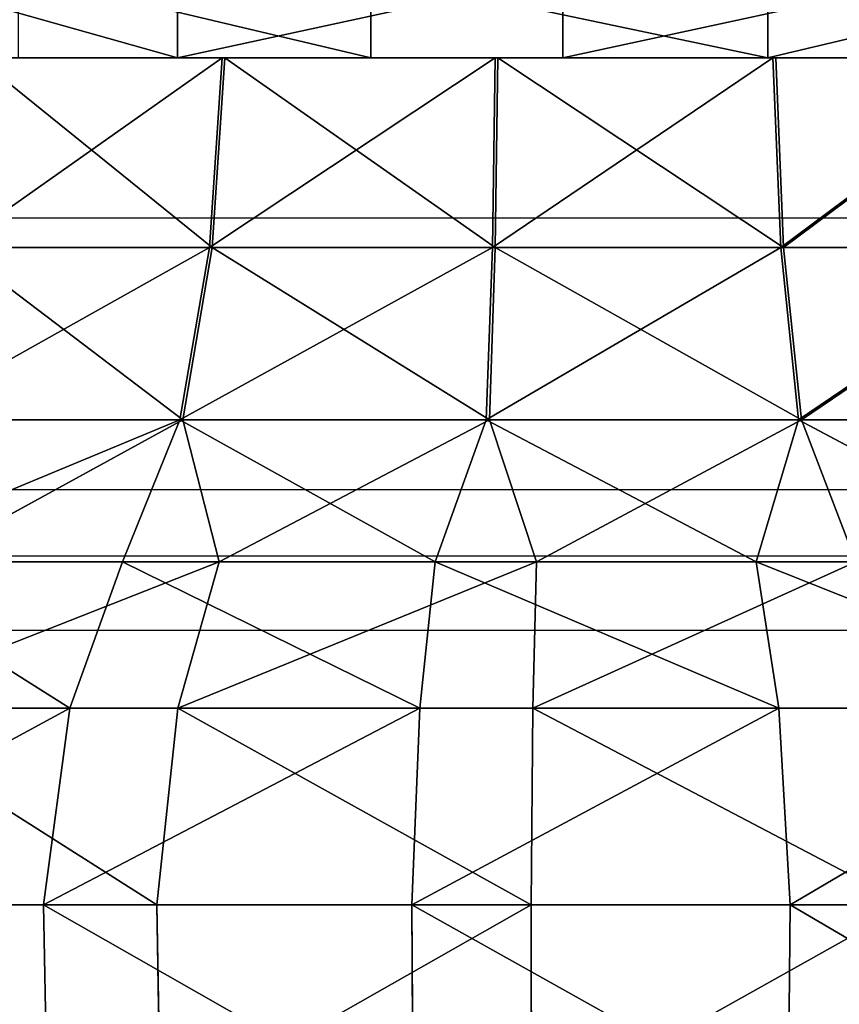
# Model space of a CAD drawing. Units: centimetres. Extents: x -231 to 229, y -161 to 160.
# Drawn here: x -40 to -38, y -10 to -8 of the extents above; entities that cross this region are included whole.
import ezdxf

# ---------------------------------------------------------------- set-up
doc = ezdxf.new("R2010")
doc.units = ezdxf.units.CM
doc.header["$LTSCALE"] = 2.54

# ---------------------------------------------------------------- blocks, each defined once
blk = doc.blocks.new('0610 2d')
at = {"color": 8, "linetype": 'Continuous', "lineweight": 25}
for p, q in [((2026.6317, 2736.2687), (2029.3317, 2736.2687)), ((2026.49, 2735.8465), (2029.4734, 2735.8465)), ((2026.4121, 2735.7435), (2029.5513, 2735.7435)), ((2026.2205, 2735.6283), (2029.7429, 2735.6283))]:
    blk.add_line(p, q, dxfattribs=at)
blk = doc.blocks.new('3DGeom~1532_Defintion')
at = {"color": 0}
for p, q in [((-369.47, 2389.44, 508.53), (-372.55, 2301.01, 512.77)), ((-369.47, 2389.44, 508.53), (-372.55, 2301.01, 512.77)), ((-231.39, 2389.44, 584.44), (-233.32, 2301.01, 589.31)), ((-231.39, 2389.44, 584.44), (-233.32, 2301.01, 589.31)), ((-78.78, 2389.44, 623.62), (-79.44, 2301.01, 628.82)), ((-78.78, 2389.44, 623.62), (-79.44, 2301.01, 628.82)), ((302.82, 2389.44, -550.83), (305.34, 2301.01, -555.42)), ((302.82, 2389.44, -550.83), (305.34, 2301.01, -555.42)), ((430.29, 2389.44, -458.21), (433.88, 2301.01, -462.03)), ((430.29, 2389.44, -458.21), (433.88, 2301.01, -462.03)), ((-372.55, 2301.01, 512.77), (-488.36, 2301.01, 404.01)), ((-372.55, 2301.01, 512.77), (-488.36, 2301.01, 404.01)), ((-233.32, 2301.01, 589.31), (-372.55, 2301.01, 512.77)), ((-372.55, 2301.01, 512.77), (-353.59, 2218.51, 486.67)), ((-372.55, 2301.01, 512.77), (-353.59, 2218.51, 486.67)), ((-233.32, 2301.01, 589.31), (-372.55, 2301.01, 512.77)), ((-79.44, 2301.01, 628.82), (-75.39, 2218.51, 596.81)), ((-79.44, 2301.01, 628.82), (-75.39, 2218.51, 596.81)), ((157.62, 2301.01, -613.9), (305.34, 2301.01, -555.42)), ((157.62, 2301.01, -613.9), (305.34, 2301.01, -555.42)), ((305.34, 2301.01, -555.42), (289.8, 2218.51, -527.15)), ((305.34, 2301.01, -555.42), (289.8, 2218.51, -527.15)), ((305.34, 2301.01, -555.42), (433.88, 2301.01, -462.03)), ((305.34, 2301.01, -555.42), (433.88, 2301.01, -462.03)), ((433.88, 2301.01, -462.03), (411.79, 2218.51, -438.52)), ((433.88, 2301.01, -462.03), (411.79, 2218.51, -438.52)), ((433.88, 2301.01, -462.03), (535.15, 2301.01, -339.62)), ((433.88, 2301.01, -462.03), (535.15, 2301.01, -339.62)), ((-316.07, 2157.08, 435.03), (-353.59, 2218.51, 486.67)), ((-316.07, 2157.08, 435.03), (-353.59, 2218.51, 486.67)), ((-197.95, 2157.08, 499.96), (-221.45, 2218.51, 559.31)), ((-75.39, 2218.51, 596.81), (-221.45, 2218.51, 559.31)), ((-197.95, 2157.08, 499.96), (-221.45, 2218.51, 559.31)), ((-75.39, 2218.51, 596.81), (-221.45, 2218.51, 559.31)), ((-67.39, 2157.08, 533.48), (-75.39, 2218.51, 596.81)), ((75.39, 2218.51, 596.81), (-75.39, 2218.51, 596.81)), ((-67.39, 2157.08, 533.48), (-75.39, 2218.51, 596.81)), ((75.39, 2218.51, 596.81), (-75.39, 2218.51, 596.81)), ((149.6, 2218.51, -582.66), (289.8, 2218.51, -527.15)), ((149.6, 2218.51, -582.66), (289.8, 2218.51, -527.15)), ((259.05, 2157.08, -471.21), (289.8, 2218.51, -527.15)), ((259.05, 2157.08, -471.21), (289.8, 2218.51, -527.15)), ((289.8, 2218.51, -527.15), (411.79, 2218.51, -438.52)), ((289.8, 2218.51, -527.15), (411.79, 2218.51, -438.52)), ((368.1, 2157.08, -391.98), (411.79, 2218.51, -438.52)), ((368.1, 2157.08, -391.98), (411.79, 2218.51, -438.52)), ((411.79, 2218.51, -438.52), (507.91, 2218.51, -322.33)), ((411.79, 2218.51, -438.52), (507.91, 2218.51, -322.33)), ((-414.32, 2157.08, 342.76), (-304.55, 2097.47, 374.34)), ((-414.32, 2157.08, 342.76), (-304.55, 2097.47, 374.34)), ((-316.07, 2157.08, 435.03), (-192.26, 2097.47, 442.63)), ((-304.55, 2097.47, 374.34), (-316.07, 2157.08, 435.03)), ((-304.55, 2097.47, 374.34), (-316.07, 2157.08, 435.03)), ((-316.07, 2157.08, 435.03), (-192.26, 2097.47, 442.63)), ((-197.95, 2157.08, 499.96), (-65.71, 2097.47, 478.09)), ((-192.26, 2097.47, 442.63), (-197.95, 2157.08, 499.96)), ((-192.26, 2097.47, 442.63), (-197.95, 2157.08, 499.96)), ((-197.95, 2157.08, 499.96), (-65.71, 2097.47, 478.09)), ((-65.71, 2097.47, 478.09), (-67.39, 2157.08, 533.48)), ((-65.71, 2097.47, 478.09), (-67.39, 2157.08, 533.48)), ((259.05, 2157.08, -471.21), (130.2, 2097.47, -464.69)), ((130.2, 2097.47, -464.69), (133.73, 2157.08, -520.83)), ((259.05, 2157.08, -471.21), (130.2, 2097.47, -464.69)), ((130.2, 2097.47, -464.69), (133.73, 2157.08, -520.83)), ((368.1, 2157.08, -391.98), (250.74, 2097.47, -412.33)), ((250.74, 2097.47, -412.33), (259.05, 2157.08, -471.21)), ((368.1, 2157.08, -391.98), (250.74, 2097.47, -412.33)), ((250.74, 2097.47, -412.33), (259.05, 2157.08, -471.21)), ((454.01, 2157.08, -288.13), (352.69, 2097.47, -329.39)), ((352.69, 2097.47, -329.39), (368.1, 2157.08, -391.98)), ((454.01, 2157.08, -288.13), (352.69, 2097.47, -329.39)), ((352.69, 2097.47, -329.39), (368.1, 2157.08, -391.98)), ((-304.55, 2097.47, 374.34), (-281.23, 2025.15, 345.68)), ((-304.55, 2097.47, 374.34), (-281.23, 2025.15, 345.68)), ((-192.26, 2097.47, 442.63), (-65.71, 2097.47, 478.09)), ((-192.26, 2097.47, 442.63), (-65.71, 2097.47, 478.09)), ((-65.71, 2097.47, 478.09), (65.71, 2097.47, 478.09)), ((-65.71, 2097.47, 478.09), (-60.68, 2025.15, 441.48)), ((-65.71, 2097.47, 478.09), (-60.68, 2025.15, 441.48)), ((-65.71, 2097.47, 478.09), (65.71, 2097.47, 478.09)), ((130.2, 2097.47, -464.69), (0, 2097.47, -482.58)), ((130.2, 2097.47, -464.69), (0, 2097.47, -482.58)), ((130.2, 2097.47, -464.69), (120.23, 2025.15, -429.11)), ((130.2, 2097.47, -464.69), (120.23, 2025.15, -429.11)), ((250.74, 2097.47, -412.33), (130.2, 2097.47, -464.69)), ((250.74, 2097.47, -412.33), (130.2, 2097.47, -464.69)), ((250.74, 2097.47, -412.33), (231.54, 2025.15, -380.76)), ((250.74, 2097.47, -412.33), (231.54, 2025.15, -380.76)), ((352.69, 2097.47, -329.39), (250.74, 2097.47, -412.33)), ((352.69, 2097.47, -329.39), (250.74, 2097.47, -412.33)), ((352.69, 2097.47, -329.39), (325.69, 2025.15, -304.17)), ((352.69, 2097.47, -329.39), (325.69, 2025.15, -304.17)), ((428.48, 2097.47, -222.02), (352.69, 2097.47, -329.39)), ((428.48, 2097.47, -222.02), (352.69, 2097.47, -329.39)), ((-364.07, 2025.15, 256.99), (-281.23, 2025.15, 345.68)), ((-364.07, 2025.15, 256.99), (-281.23, 2025.15, 345.68)), ((-281.23, 2025.15, 345.68), (-177.54, 2025.15, 408.74)), ((-281.23, 2025.15, 345.68), (-271.14, 1945.53, 333.28)), ((-281.23, 2025.15, 345.68), (-271.14, 1945.53, 333.28)), ((-281.23, 2025.15, 345.68), (-177.54, 2025.15, 408.74)), ((-177.54, 2025.15, 408.74), (-171.17, 1945.53, 394.07)), ((-177.54, 2025.15, 408.74), (-171.17, 1945.53, 394.07)), ((-60.68, 2025.15, 441.48), (60.68, 2025.15, 441.48)), ((-60.68, 2025.15, 441.48), (60.68, 2025.15, 441.48)), ((120.23, 2025.15, -429.11), (0, 2025.15, -445.63)), ((120.23, 2025.15, -429.11), (0, 2025.15, -445.63)), ((120.23, 2025.15, -429.11), (115.92, 1945.53, -413.71)), ((120.23, 2025.15, -429.11), (115.92, 1945.53, -413.71)), ((231.54, 2025.15, -380.76), (120.23, 2025.15, -429.11)), ((231.54, 2025.15, -380.76), (120.23, 2025.15, -429.11)), ((231.54, 2025.15, -380.76), (223.23, 1945.53, -367.09)), ((231.54, 2025.15, -380.76), (223.23, 1945.53, -367.09)), ((325.69, 2025.15, -304.17), (231.54, 2025.15, -380.76)), ((325.69, 2025.15, -304.17), (231.54, 2025.15, -380.76)), ((325.69, 2025.15, -304.17), (314, 1945.53, -293.25)), ((325.69, 2025.15, -304.17), (314, 1945.53, -293.25)), ((395.67, 2025.15, -205.02), (325.69, 2025.15, -304.17)), ((395.67, 2025.15, -205.02), (325.69, 2025.15, -304.17)), ((-231.15, 1945.53, 260.91), (-231.15, 1910.4, 260.91)), ((-231.15, 1945.53, 260.91), (-231.15, 1910.4, 260.91)), ((-83.42, 1945.53, 338.45), (-83.42, 1910.4, 338.45)), ((-83.42, 1945.53, 338.45), (-83.42, 1910.4, 338.45)), ((161.99, 1945.53, -308.65), (161.99, 1910.4, -308.65)), ((161.99, 1945.53, -308.65), (161.99, 1910.4, -308.65)), ((286.87, 1945.53, -198.01), (286.87, 1910.4, -198.01)), ((286.87, 1945.53, -198.01), (286.87, 1910.4, -198.01))]:
    blk.add_line(p, q, dxfattribs=at)
at = {"color": 18, "true_color": 0x000000}
for p, q in [((-79.44, 2301.01, 628.82), (-233.32, 2301.01, 589.31)), ((-233.32, 2301.01, 589.31), (-221.45, 2218.51, 559.31)), ((-233.32, 2301.01, 589.31), (-221.45, 2218.51, 559.31)), ((-79.44, 2301.01, 628.82), (-233.32, 2301.01, 589.31)), ((79.44, 2301.01, 628.82), (-79.44, 2301.01, 628.82)), ((79.44, 2301.01, 628.82), (-79.44, 2301.01, 628.82)), ((-353.59, 2218.51, 486.67), (-463.51, 2218.51, 383.45)), ((-353.59, 2218.51, 486.67), (-463.51, 2218.51, 383.45)), ((-221.45, 2218.51, 559.31), (-353.59, 2218.51, 486.67)), ((-221.45, 2218.51, 559.31), (-353.59, 2218.51, 486.67)), ((-414.32, 2157.08, 342.76), (-316.07, 2157.08, 435.03)), ((-316.07, 2157.08, 435.03), (-414.32, 2157.08, 342.76)), ((-316.07, 2157.08, 435.03), (-197.95, 2157.08, 499.96)), ((-197.95, 2157.08, 499.96), (-316.07, 2157.08, 435.03)), ((-197.95, 2157.08, 499.96), (-67.39, 2157.08, 533.48)), ((-67.39, 2157.08, 533.48), (-197.95, 2157.08, 499.96)), ((-67.39, 2157.08, 533.48), (67.39, 2157.08, 533.48)), ((67.39, 2157.08, 533.48), (-67.39, 2157.08, 533.48)), ((259.05, 2157.08, -471.21), (133.73, 2157.08, -520.83)), ((133.73, 2157.08, -520.83), (259.05, 2157.08, -471.21)), ((368.1, 2157.08, -391.98), (259.05, 2157.08, -471.21)), ((259.05, 2157.08, -471.21), (368.1, 2157.08, -391.98)), ((454.01, 2157.08, -288.13), (368.1, 2157.08, -391.98)), ((368.1, 2157.08, -391.98), (454.01, 2157.08, -288.13)), ((-394.26, 2097.47, 278.3), (-304.55, 2097.47, 374.34)), ((-394.26, 2097.47, 278.3), (-304.55, 2097.47, 374.34)), ((-304.55, 2097.47, 374.34), (-192.26, 2097.47, 442.63)), ((-304.55, 2097.47, 374.34), (-192.26, 2097.47, 442.63)), ((-192.26, 2097.47, 442.63), (-177.54, 2025.15, 408.74)), ((-192.26, 2097.47, 442.63), (-177.54, 2025.15, 408.74)), ((-177.54, 2025.15, 408.74), (-60.68, 2025.15, 441.48)), ((-177.54, 2025.15, 408.74), (-60.68, 2025.15, 441.48)), ((-60.68, 2025.15, 441.48), (-58.5, 1945.53, 425.64)), ((-60.68, 2025.15, 441.48), (-58.5, 1945.53, 425.64)), ((-351, 1945.53, 247.76), (-271.14, 1945.53, 333.28)), ((-271.14, 1945.53, 333.28), (-351, 1945.53, 247.76)), ((-325.92, 1945.53, 123.61), (-231.15, 1945.53, 260.91)), ((-231.15, 1945.53, 260.91), (-325.92, 1945.53, 123.61)), ((-271.14, 1945.53, 333.28), (-171.17, 1945.53, 394.07)), ((-171.17, 1945.53, 394.07), (-271.14, 1945.53, 333.28)), ((-231.15, 1945.53, 260.91), (-83.42, 1945.53, 338.45)), ((-83.42, 1945.53, 338.45), (-231.15, 1945.53, 260.91)), ((-171.17, 1945.53, 394.07), (-58.5, 1945.53, 425.64)), ((-58.5, 1945.53, 425.64), (-171.17, 1945.53, 394.07)), ((-83.42, 1945.53, 338.45), (83.42, 1945.53, 338.45)), ((83.42, 1945.53, 338.45), (-83.42, 1945.53, 338.45)), ((-58.5, 1945.53, 425.64), (58.5, 1945.53, 425.64)), ((58.5, 1945.53, 425.64), (-58.5, 1945.53, 425.64)), ((115.92, 1945.53, -413.71), (0, 1945.53, -429.64)), ((0, 1945.53, -429.64), (115.92, 1945.53, -413.71)), ((161.99, 1945.53, -308.65), (0, 1945.53, -348.57)), ((0, 1945.53, -348.57), (161.99, 1945.53, -308.65)), ((223.23, 1945.53, -367.09), (115.92, 1945.53, -413.71)), ((115.92, 1945.53, -413.71), (223.23, 1945.53, -367.09)), ((286.87, 1945.53, -198.01), (161.99, 1945.53, -308.65)), ((161.99, 1945.53, -308.65), (286.87, 1945.53, -198.01)), ((314, 1945.53, -293.25), (223.23, 1945.53, -367.09)), ((223.23, 1945.53, -367.09), (314, 1945.53, -293.25)), ((346.03, 1945.53, -42.02), (286.87, 1945.53, -198.01)), ((286.87, 1945.53, -198.01), (346.03, 1945.53, -42.02)), ((381.47, 1945.53, -197.66), (314, 1945.53, -293.25)), ((314, 1945.53, -293.25), (381.47, 1945.53, -197.66))]:
    blk.add_line(p, q, dxfattribs=at)
mesh = blk.add_polyface(dxfattribs=at)
corners = [(-372.55, 2301.01, 512.77), (-484.33, 2389.44, 400.67), (-488.36, 2301.01, 404.01), (-369.47, 2389.44, 508.53)]
mesh.append_faces([[corners[k] for k in face] for face in [(0, 1, 2), (1, 0, 3)]], dxfattribs={"vtx0": -1, "color": 18})
mesh = blk.add_polyface(dxfattribs=at)
corners = [(-233.32, 2301.01, 589.31), (-369.47, 2389.44, 508.53), (-372.55, 2301.01, 512.77), (-231.39, 2389.44, 584.44)]
mesh.append_faces([[corners[k] for k in face] for face in [(0, 1, 2), (1, 0, 3)]], dxfattribs={"vtx0": -1, "color": 18})
mesh = blk.add_polyface(dxfattribs=at)
corners = [(-79.44, 2301.01, 628.82), (-231.39, 2389.44, 584.44), (-233.32, 2301.01, 589.31), (-78.78, 2389.44, 623.62)]
mesh.append_faces([[corners[k] for k in face] for face in [(0, 1, 2), (1, 0, 3)]], dxfattribs={"vtx0": -1, "color": 18})
mesh = blk.add_polyface(dxfattribs=at)
corners = [(79.44, 2301.01, 628.82), (-78.78, 2389.44, 623.62), (-79.44, 2301.01, 628.82), (78.78, 2389.44, 623.62)]
mesh.append_faces([[corners[k] for k in face] for face in [(0, 1, 2), (1, 0, 3)]], dxfattribs={"vtx0": -1, "color": 18})
mesh = blk.add_polyface(dxfattribs=at)
corners = [(302.82, 2389.44, -550.83), (157.62, 2301.01, -613.9), (156.32, 2389.44, -608.83), (305.34, 2301.01, -555.42)]
mesh.append_faces([[corners[k] for k in face] for face in [(0, 1, 2), (1, 0, 3)]], dxfattribs={"vtx0": -1, "color": 18})
mesh = blk.add_polyface(dxfattribs=at)
corners = [(430.29, 2389.44, -458.21), (305.34, 2301.01, -555.42), (302.82, 2389.44, -550.83), (433.88, 2301.01, -462.03)]
mesh.append_faces([[corners[k] for k in face] for face in [(0, 1, 2), (1, 0, 3)]], dxfattribs={"vtx0": -1, "color": 18})
mesh = blk.add_polyface(dxfattribs=at)
corners = [(430.29, 2389.44, -458.21), (535.15, 2301.01, -339.62), (433.88, 2301.01, -462.03), (530.73, 2389.44, -336.81)]
mesh.append_faces([[corners[k] for k in face] for face in [(0, 1, 2), (1, 0, 3)]], dxfattribs={"vtx0": -1, "color": 18})
mesh = blk.add_polyface(dxfattribs=at)
corners = [(-463.51, 2218.51, 383.45), (-372.55, 2301.01, 512.77), (-488.36, 2301.01, 404.01), (-353.59, 2218.51, 486.67)]
mesh.append_faces([[corners[k] for k in face] for face in [(0, 1, 2), (1, 0, 3)]], dxfattribs={"vtx0": -1, "color": 18})
mesh = blk.add_polyface(dxfattribs=at)
corners = [(-353.59, 2218.51, 486.67), (-233.32, 2301.01, 589.31), (-372.55, 2301.01, 512.77), (-221.45, 2218.51, 559.31)]
mesh.append_faces([[corners[k] for k in face] for face in [(0, 1, 2), (1, 0, 3)]], dxfattribs={"vtx0": -1, "color": 18})
mesh = blk.add_polyface(dxfattribs=at)
corners = [(-221.45, 2218.51, 559.31), (-79.44, 2301.01, 628.82), (-233.32, 2301.01, 589.31), (-75.39, 2218.51, 596.81)]
mesh.append_faces([[corners[k] for k in face] for face in [(0, 1, 2), (1, 0, 3)]], dxfattribs={"vtx0": -1, "color": 18})
mesh = blk.add_polyface(dxfattribs=at)
corners = [(-75.39, 2218.51, 596.81), (79.44, 2301.01, 628.82), (-79.44, 2301.01, 628.82), (75.39, 2218.51, 596.81)]
mesh.append_faces([[corners[k] for k in face] for face in [(0, 1, 2), (1, 0, 3)]], dxfattribs={"vtx0": -1, "color": 18})
mesh = blk.add_polyface(dxfattribs=at)
corners = [(157.62, 2301.01, -613.9), (289.8, 2218.51, -527.15), (149.6, 2218.51, -582.66), (305.34, 2301.01, -555.42)]
mesh.append_faces([[corners[k] for k in face] for face in [(0, 1, 2), (1, 0, 3)]], dxfattribs={"vtx0": -1, "color": 18})
mesh = blk.add_polyface(dxfattribs=at)
corners = [(305.34, 2301.01, -555.42), (411.79, 2218.51, -438.52), (289.8, 2218.51, -527.15), (433.88, 2301.01, -462.03)]
mesh.append_faces([[corners[k] for k in face] for face in [(0, 1, 2), (1, 0, 3)]], dxfattribs={"vtx0": -1, "color": 18})
mesh = blk.add_polyface(dxfattribs=at)
corners = [(433.88, 2301.01, -462.03), (507.91, 2218.51, -322.33), (411.79, 2218.51, -438.52), (535.15, 2301.01, -339.62)]
mesh.append_faces([[corners[k] for k in face] for face in [(0, 1, 2), (1, 0, 3)]], dxfattribs={"vtx0": -1, "color": 18})
mesh = blk.add_polyface(dxfattribs=at)
corners = [(-316.07, 2157.08, 435.03), (-463.51, 2218.51, 383.45), (-414.32, 2157.08, 342.76), (-353.59, 2218.51, 486.67)]
mesh.append_faces([[corners[k] for k in face] for face in [(0, 1, 2), (1, 0, 3)]], dxfattribs={"vtx0": -1, "color": 18})
mesh = blk.add_polyface(dxfattribs=at)
corners = [(-197.95, 2157.08, 499.96), (-353.59, 2218.51, 486.67), (-316.07, 2157.08, 435.03), (-221.45, 2218.51, 559.31)]
mesh.append_faces([[corners[k] for k in face] for face in [(0, 1, 2), (1, 0, 3)]], dxfattribs={"vtx0": -1, "color": 18})
mesh = blk.add_polyface(dxfattribs=at)
corners = [(-67.39, 2157.08, 533.48), (-221.45, 2218.51, 559.31), (-197.95, 2157.08, 499.96), (-75.39, 2218.51, 596.81)]
mesh.append_faces([[corners[k] for k in face] for face in [(0, 1, 2), (1, 0, 3)]], dxfattribs={"vtx0": -1, "color": 18})
mesh = blk.add_polyface(dxfattribs=at)
corners = [(67.39, 2157.08, 533.48), (-75.39, 2218.51, 596.81), (-67.39, 2157.08, 533.48), (75.39, 2218.51, 596.81)]
mesh.append_faces([[corners[k] for k in face] for face in [(0, 1, 2), (1, 0, 3)]], dxfattribs={"vtx0": -1, "color": 18})
mesh = blk.add_polyface(dxfattribs=at)
corners = [(289.8, 2218.51, -527.15), (133.73, 2157.08, -520.83), (149.6, 2218.51, -582.66), (259.05, 2157.08, -471.21)]
mesh.append_faces([[corners[k] for k in face] for face in [(0, 1, 2), (1, 0, 3)]], dxfattribs={"vtx0": -1, "color": 18})
mesh = blk.add_polyface(dxfattribs=at)
corners = [(411.79, 2218.51, -438.52), (259.05, 2157.08, -471.21), (289.8, 2218.51, -527.15), (368.1, 2157.08, -391.98)]
mesh.append_faces([[corners[k] for k in face] for face in [(0, 1, 2), (1, 0, 3)]], dxfattribs={"vtx0": -1, "color": 18})
mesh = blk.add_polyface(dxfattribs=at)
corners = [(507.91, 2218.51, -322.33), (368.1, 2157.08, -391.98), (411.79, 2218.51, -438.52), (454.01, 2157.08, -288.13)]
mesh.append_faces([[corners[k] for k in face] for face in [(0, 1, 2), (1, 0, 3)]], dxfattribs={"vtx0": -1, "color": 18})
mesh = blk.add_polyface(dxfattribs=at)
corners = [(-316.07, 2157.08, 435.03), (-414.32, 2157.08, 342.76), (-304.55, 2097.47, 374.34)]
mesh.append_faces([[corners[k] for k in face] for face in [(0, 1, 2)]], dxfattribs={"color": 18})
mesh = blk.add_polyface(dxfattribs=at)
corners = [(-304.55, 2097.47, 374.34), (-414.32, 2157.08, 342.76), (-394.26, 2097.47, 278.3)]
mesh.append_faces([[corners[k] for k in face] for face in [(0, 1, 2)]], dxfattribs={"color": 18})
mesh = blk.add_polyface(dxfattribs=at)
corners = [(-197.95, 2157.08, 499.96), (-316.07, 2157.08, 435.03), (-192.26, 2097.47, 442.63)]
mesh.append_faces([[corners[k] for k in face] for face in [(0, 1, 2)]], dxfattribs={"color": 18})
mesh = blk.add_polyface(dxfattribs=at)
corners = [(-192.26, 2097.47, 442.63), (-316.07, 2157.08, 435.03), (-304.55, 2097.47, 374.34)]
mesh.append_faces([[corners[k] for k in face] for face in [(0, 1, 2)]], dxfattribs={"color": 18})
mesh = blk.add_polyface(dxfattribs=at)
corners = [(-65.71, 2097.47, 478.09), (-67.39, 2157.08, 533.48), (-197.95, 2157.08, 499.96)]
mesh.append_faces([[corners[k] for k in face] for face in [(0, 1, 2)]], dxfattribs={"color": 18})
mesh = blk.add_polyface(dxfattribs=at)
corners = [(-65.71, 2097.47, 478.09), (-197.95, 2157.08, 499.96), (-192.26, 2097.47, 442.63)]
mesh.append_faces([[corners[k] for k in face] for face in [(0, 1, 2)]], dxfattribs={"color": 18})
mesh = blk.add_polyface(dxfattribs=at)
corners = [(-65.71, 2097.47, 478.09), (67.39, 2157.08, 533.48), (-67.39, 2157.08, 533.48), (65.71, 2097.47, 478.09)]
mesh.append_faces([[corners[k] for k in face] for face in [(0, 1, 2), (1, 0, 3)]], dxfattribs={"vtx0": -1, "color": 18})
mesh = blk.add_polyface(dxfattribs=at)
corners = [(133.73, 2157.08, -520.83), (130.2, 2097.47, -464.69), (0, 2097.47, -482.58)]
mesh.append_faces([[corners[k] for k in face] for face in [(0, 1, 2)]], dxfattribs={"color": 18})
mesh = blk.add_polyface(dxfattribs=at)
corners = [(259.05, 2157.08, -471.21), (130.2, 2097.47, -464.69), (133.73, 2157.08, -520.83)]
mesh.append_faces([[corners[k] for k in face] for face in [(0, 1, 2)]], dxfattribs={"color": 18})
mesh = blk.add_polyface(dxfattribs=at)
corners = [(250.74, 2097.47, -412.33), (130.2, 2097.47, -464.69), (259.05, 2157.08, -471.21)]
mesh.append_faces([[corners[k] for k in face] for face in [(0, 1, 2)]], dxfattribs={"color": 18})
mesh = blk.add_polyface(dxfattribs=at)
corners = [(368.1, 2157.08, -391.98), (250.74, 2097.47, -412.33), (259.05, 2157.08, -471.21)]
mesh.append_faces([[corners[k] for k in face] for face in [(0, 1, 2)]], dxfattribs={"color": 18})
mesh = blk.add_polyface(dxfattribs=at)
corners = [(352.69, 2097.47, -329.39), (250.74, 2097.47, -412.33), (368.1, 2157.08, -391.98)]
mesh.append_faces([[corners[k] for k in face] for face in [(0, 1, 2)]], dxfattribs={"color": 18})
mesh = blk.add_polyface(dxfattribs=at)
corners = [(454.01, 2157.08, -288.13), (352.69, 2097.47, -329.39), (368.1, 2157.08, -391.98)]
mesh.append_faces([[corners[k] for k in face] for face in [(0, 1, 2)]], dxfattribs={"color": 18})
mesh = blk.add_polyface(dxfattribs=at)
corners = [(428.48, 2097.47, -222.02), (352.69, 2097.47, -329.39), (454.01, 2157.08, -288.13)]
mesh.append_faces([[corners[k] for k in face] for face in [(0, 1, 2)]], dxfattribs={"color": 18})
mesh = blk.add_polyface(dxfattribs=at)
corners = [(-304.55, 2097.47, 374.34), (-364.07, 2025.15, 256.99), (-281.23, 2025.15, 345.68), (-394.26, 2097.47, 278.3)]
mesh.append_faces([[corners[k] for k in face] for face in [(0, 1, 2), (1, 0, 3)]], dxfattribs={"vtx0": -1, "color": 18})
mesh = blk.add_polyface(dxfattribs=at)
corners = [(-281.23, 2025.15, 345.68), (-192.26, 2097.47, 442.63), (-304.55, 2097.47, 374.34), (-177.54, 2025.15, 408.74)]
mesh.append_faces([[corners[k] for k in face] for face in [(0, 1, 2), (1, 0, 3)]], dxfattribs={"vtx0": -1, "color": 18})
mesh = blk.add_polyface(dxfattribs=at)
corners = [(-177.54, 2025.15, 408.74), (-65.71, 2097.47, 478.09), (-192.26, 2097.47, 442.63), (-60.68, 2025.15, 441.48)]
mesh.append_faces([[corners[k] for k in face] for face in [(0, 1, 2), (1, 0, 3)]], dxfattribs={"vtx0": -1, "color": 18})
mesh = blk.add_polyface(dxfattribs=at)
corners = [(-60.68, 2025.15, 441.48), (65.71, 2097.47, 478.09), (-65.71, 2097.47, 478.09), (60.68, 2025.15, 441.48)]
mesh.append_faces([[corners[k] for k in face] for face in [(0, 1, 2), (1, 0, 3)]], dxfattribs={"vtx0": -1, "color": 18})
mesh = blk.add_polyface(dxfattribs=at)
corners = [(130.2, 2097.47, -464.69), (0, 2025.15, -445.63), (0, 2097.47, -482.58), (120.23, 2025.15, -429.11)]
mesh.append_faces([[corners[k] for k in face] for face in [(0, 1, 2), (1, 0, 3)]], dxfattribs={"vtx0": -1, "color": 18})
mesh = blk.add_polyface(dxfattribs=at)
corners = [(130.2, 2097.47, -464.69), (231.54, 2025.15, -380.76), (120.23, 2025.15, -429.11), (250.74, 2097.47, -412.33)]
mesh.append_faces([[corners[k] for k in face] for face in [(0, 1, 2), (1, 0, 3)]], dxfattribs={"vtx0": -1, "color": 18})
mesh = blk.add_polyface(dxfattribs=at)
corners = [(250.74, 2097.47, -412.33), (325.69, 2025.15, -304.17), (231.54, 2025.15, -380.76), (352.69, 2097.47, -329.39)]
mesh.append_faces([[corners[k] for k in face] for face in [(0, 1, 2), (1, 0, 3)]], dxfattribs={"vtx0": -1, "color": 18})
mesh = blk.add_polyface(dxfattribs=at)
corners = [(352.69, 2097.47, -329.39), (395.67, 2025.15, -205.02), (325.69, 2025.15, -304.17), (428.48, 2097.47, -222.02)]
mesh.append_faces([[corners[k] for k in face] for face in [(0, 1, 2), (1, 0, 3)]], dxfattribs={"vtx0": -1, "color": 18})
mesh = blk.add_polyface(dxfattribs=at)
corners = [(-281.23, 2025.15, 345.68), (-351, 1945.53, 247.76), (-271.14, 1945.53, 333.28), (-364.07, 2025.15, 256.99)]
mesh.append_faces([[corners[k] for k in face] for face in [(0, 1, 2), (1, 0, 3)]], dxfattribs={"vtx0": -1, "color": 18})
mesh = blk.add_polyface(dxfattribs=at)
corners = [(-271.14, 1945.53, 333.28), (-177.54, 2025.15, 408.74), (-281.23, 2025.15, 345.68), (-171.17, 1945.53, 394.07)]
mesh.append_faces([[corners[k] for k in face] for face in [(0, 1, 2), (1, 0, 3)]], dxfattribs={"vtx0": -1, "color": 18})
mesh = blk.add_polyface(dxfattribs=at)
corners = [(-171.17, 1945.53, 394.07), (-60.68, 2025.15, 441.48), (-177.54, 2025.15, 408.74), (-58.5, 1945.53, 425.64)]
mesh.append_faces([[corners[k] for k in face] for face in [(0, 1, 2), (1, 0, 3)]], dxfattribs={"vtx0": -1, "color": 18})
mesh = blk.add_polyface(dxfattribs=at)
corners = [(-58.5, 1945.53, 425.64), (60.68, 2025.15, 441.48), (-60.68, 2025.15, 441.48), (58.5, 1945.53, 425.64)]
mesh.append_faces([[corners[k] for k in face] for face in [(0, 1, 2), (1, 0, 3)]], dxfattribs={"vtx0": -1, "color": 18})
mesh = blk.add_polyface(dxfattribs=at)
corners = [(120.23, 2025.15, -429.11), (0, 1945.53, -429.64), (0, 2025.15, -445.63), (115.92, 1945.53, -413.71)]
mesh.append_faces([[corners[k] for k in face] for face in [(0, 1, 2), (1, 0, 3)]], dxfattribs={"vtx0": -1, "color": 18})
mesh = blk.add_polyface(dxfattribs=at)
corners = [(120.23, 2025.15, -429.11), (223.23, 1945.53, -367.09), (115.92, 1945.53, -413.71), (231.54, 2025.15, -380.76)]
mesh.append_faces([[corners[k] for k in face] for face in [(0, 1, 2), (1, 0, 3)]], dxfattribs={"vtx0": -1, "color": 18})
mesh = blk.add_polyface(dxfattribs=at)
corners = [(231.54, 2025.15, -380.76), (314, 1945.53, -293.25), (223.23, 1945.53, -367.09), (325.69, 2025.15, -304.17)]
mesh.append_faces([[corners[k] for k in face] for face in [(0, 1, 2), (1, 0, 3)]], dxfattribs={"vtx0": -1, "color": 18})
mesh = blk.add_polyface(dxfattribs=at)
corners = [(325.69, 2025.15, -304.17), (381.47, 1945.53, -197.66), (314, 1945.53, -293.25), (395.67, 2025.15, -205.02)]
mesh.append_faces([[corners[k] for k in face] for face in [(0, 1, 2), (1, 0, 3)]], dxfattribs={"vtx0": -1, "color": 18})
mesh = blk.add_polyface(dxfattribs=at)
corners = [(314, 1945.53, -293.25), (0, 1945.53, -348.57), (223.23, 1945.53, -367.09), (161.99, 1945.53, -308.65), (286.87, 1945.53, -198.01), (381.47, 1945.53, -197.66), (346.03, 1945.53, -42.02), (420.65, 1945.53, -87.41), (428.64, 1945.53, 29.32), (325.92, 1945.53, 123.61), (404.83, 1945.53, 143.88), (231.15, 1945.53, 260.91), (351, 1945.53, 247.76), (271.14, 1945.53, 333.28), (83.42, 1945.53, 338.45), (171.17, 1945.53, 394.07), (-83.42, 1945.53, 338.45), (115.92, 1945.53, -413.71), (-115.92, 1945.53, -413.71), (0, 1945.53, -429.64), (-223.23, 1945.53, -367.09), (-314, 1945.53, -293.25), (-161.99, 1945.53, -308.65), (-286.87, 1945.53, -198.01), (-381.47, 1945.53, -197.66), (-346.03, 1945.53, -42.02), (-420.65, 1945.53, -87.41), (-428.64, 1945.53, 29.32), (-325.92, 1945.53, 123.61), (-404.83, 1945.53, 143.88), (-231.15, 1945.53, 260.91), (-351, 1945.53, 247.76), (-271.14, 1945.53, 333.28), (-171.17, 1945.53, 394.07), (58.5, 1945.53, 425.64), (-58.5, 1945.53, 425.64)]
mesh.append_faces([[corners[k] for k in face] for face in [(17, 18, 19), (33, 34, 35)]], dxfattribs={"vtx0": -1, "color": 18})
mesh.append_faces([[corners[k] for k in face] for face in [(0, 1, 2), (1, 0, 3), (3, 0, 4), (4, 5, 6), (6, 8, 9), (9, 10, 11), (11, 13, 14), (14, 15, 16), (18, 2, 20), (20, 1, 21), (21, 23, 24), (24, 25, 26), (26, 25, 27), (27, 28, 29), (29, 30, 31), (31, 30, 32), (32, 16, 33)]], dxfattribs={"vtx0": -1, "vtx1": -1, "color": 18})
mesh.append_faces([[corners[k] for k in face] for face in [(20, 2, 1), (33, 16, 15)]], dxfattribs={"vtx0": -1, "vtx1": -1, "vtx2": -1, "color": 18})
mesh.append_faces([[corners[k] for k in face] for face in [(4, 0, 5), (6, 5, 7), (6, 7, 8), (9, 8, 10), (11, 10, 12), (11, 12, 13), (14, 13, 15), (18, 17, 2), (21, 1, 22), (21, 22, 23), (24, 23, 25), (27, 25, 28), (29, 28, 30), (32, 30, 16), (33, 15, 34)]], dxfattribs={"vtx0": -1, "vtx2": -1, "color": 18})
mesh = blk.add_polyface(dxfattribs=at)
corners = [(-231.15, 1945.53, 260.91), (-325.92, 1910.4, 123.61), (-231.15, 1910.4, 260.91), (-325.92, 1945.53, 123.61)]
mesh.append_faces([[corners[k] for k in face] for face in [(0, 1, 2), (1, 0, 3)]], dxfattribs={"vtx0": -1, "color": 18})
mesh = blk.add_polyface(dxfattribs=at)
corners = [(-83.42, 1910.4, 338.45), (-231.15, 1945.53, 260.91), (-231.15, 1910.4, 260.91), (-83.42, 1945.53, 338.45)]
mesh.append_faces([[corners[k] for k in face] for face in [(0, 1, 2), (1, 0, 3)]], dxfattribs={"vtx0": -1, "color": 18})
mesh = blk.add_polyface(dxfattribs=at)
corners = [(83.42, 1910.4, 338.45), (-83.42, 1945.53, 338.45), (-83.42, 1910.4, 338.45), (83.42, 1945.53, 338.45)]
mesh.append_faces([[corners[k] for k in face] for face in [(0, 1, 2), (1, 0, 3)]], dxfattribs={"vtx0": -1, "color": 18})
mesh = blk.add_polyface(dxfattribs=at)
corners = [(161.99, 1945.53, -308.65), (0, 1910.4, -348.57), (0, 1945.53, -348.57), (161.99, 1910.4, -308.65)]
mesh.append_faces([[corners[k] for k in face] for face in [(0, 1, 2), (1, 0, 3)]], dxfattribs={"vtx0": -1, "color": 18})
mesh = blk.add_polyface(dxfattribs=at)
corners = [(286.87, 1945.53, -198.01), (161.99, 1910.4, -308.65), (161.99, 1945.53, -308.65), (286.87, 1910.4, -198.01)]
mesh.append_faces([[corners[k] for k in face] for face in [(0, 1, 2), (1, 0, 3)]], dxfattribs={"vtx0": -1, "color": 18})
mesh = blk.add_polyface(dxfattribs=at)
corners = [(286.87, 1945.53, -198.01), (346.03, 1910.4, -42.02), (286.87, 1910.4, -198.01), (346.03, 1945.53, -42.02)]
mesh.append_faces([[corners[k] for k in face] for face in [(0, 1, 2), (1, 0, 3)]], dxfattribs={"vtx0": -1, "color": 18})
blk = doc.blocks.new('Group78')
at = {"color": 0, "extrusion": (-0.461269, 1.44493e-16, 0.88726), "xscale": 0.003700787274856268, "yscale": 0.003700787274856268, "zscale": 0.003700787274856268, "rotation": 270}
blk.add_blockref('3DGeom~1532_Defintion', (0.95, -1.993, 77.7892), dxfattribs=at)
blk = doc.blocks.new('Group77')
at = {"color": 0}
blk.add_blockref('Group78', (0, 0), dxfattribs=at)

msp = doc.modelspace()

# ---------------------------------------------------------------- block references
msp.add_blockref('0610 2d', (-2066.7937, -2745.003, -68.3585))
at = {"color": 0}
msp.add_blockref('Group77', (-1.2012, -0.3359, -68.3236), dxfattribs=at)

doc.saveas('drawing.dxf')
